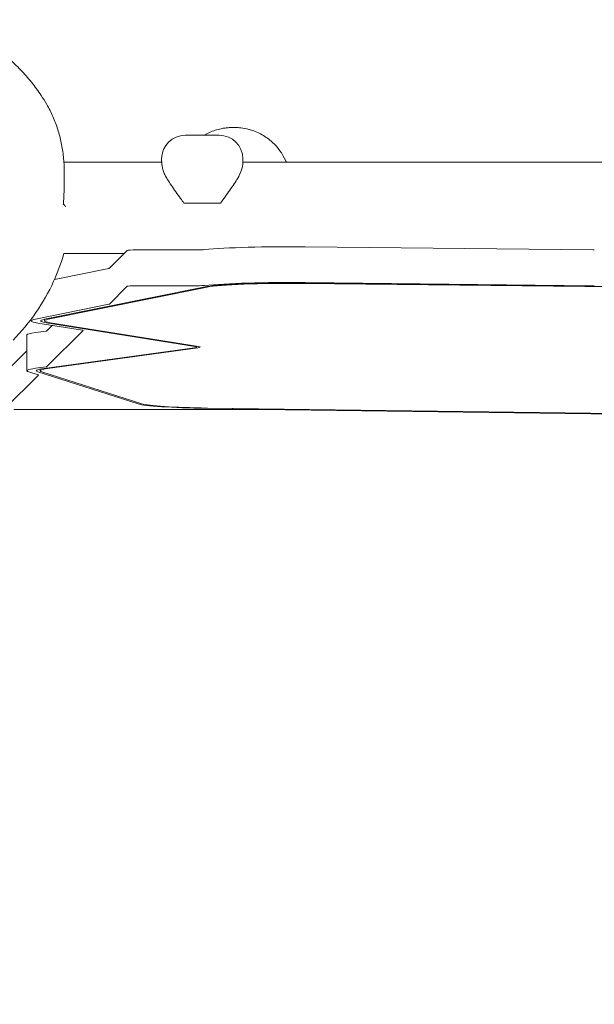
# Model space of a CAD drawing. Units: millimetres. Extents: x -8168 to 6695, y -13734 to 4613.
# Drawn here: x -5518 to -5214, y -9015 to -8493 of the extents above; entities that cross this region are included whole.
import ezdxf

# ---------------------------------------------------------------- set-up
doc = ezdxf.new("R2010")
doc.units = ezdxf.units.MM
doc.header["$PDMODE"] = 34
doc.header["$PDSIZE"] = 5
doc.layers.add('BEM_SI-EN1176', color=7, linetype='Continuous', lineweight=15)
doc.styles.get("Standard").update_dxf_attribs({"font": 'arial.ttf'})
doc.dimstyles.new('Europa 1-100', dxfattribs={"dimscale": 100, "dimtxt": 2, "dimasz": 2, "dimexe": 0.6, "dimexo": 1, "dimgap": 2, "dimtad": 0, "dimlfac": 0.001, "dimzin": 0, "dimtxsty": 'Standard', "dimcen": 0, "dimadec": 0, "dimazin": 0, "dimtfac": 1, "dimtofl": 0, "dimtmove": 0, "dimatfit": 3, "dimfxl": 1, "dimfxlon": 1, "dimtolj": 1, "dimtzin": 0, "dimlwd": -1, "dimlwe": -1, "dimarcsym": 0})

# ---------------------------------------------------------------- blocks, each defined once
blk = doc.blocks.new('*D0')
at = {"layer": 'BEM_SI-EN1176', "color": 0, "transparency": 16777216}
for p, q in [((-7279.54, -13482.48), (-7279.54, -13642.48)), ((6695.3, -13482.48), (6695.3, -13642.48)), ((-7079.54, -13582.48), (-933.87, -13582.48)), ((6495.3, -13582.48), (349.63, -13582.48))]:
    blk.add_line(p, q, dxfattribs=at)
for points in [[(-7079.54, -13549.15), (-7079.54, -13615.81), (-7279.54, -13582.48)], [(6495.3, -13549.15), (6495.3, -13615.81), (6695.3, -13582.48)]]:
    blk.add_solid(points, dxfattribs=at)
at = {"layer": 'Defpoints', "color": 0, "transparency": 16777216}
for p in [(6695.3, -2312.7), (-7279.54, -8646.14), (6695.3, -13582.48)]:
    blk.add_point(p, dxfattribs=at)
at = {"layer": 'BEM_SI-EN1176', "color": 0, "transparency": 16777216, "insert": (-292.12, -13582.48), "char_height": 200, "attachment_point": 5}
blk.add_mtext('\\A1;13,97m', dxfattribs=at)
blk = doc.blocks.new('*D1')
at = {"layer": 'BEM_SI-EN1176', "color": 0, "transparency": 16777216}
for p, q in [((4709.49, -13022.25), (4709.49, -13182.25)), ((-5760.51, -13022.87), (-5760.51, -13182.25)), ((-5560.51, -13122.25), (-1167.26, -13122.25)), ((4509.49, -13122.25), (116.23, -13122.25))]:
    blk.add_line(p, q, dxfattribs=at)
for points in [[(-5560.51, -13088.91), (-5560.51, -13155.58), (-5760.51, -13122.25)], [(4509.49, -13088.91), (4509.49, -13155.58), (4709.49, -13122.25)]]:
    blk.add_solid(points, dxfattribs=at)
at = {"layer": 'Defpoints', "color": 0, "transparency": 16777216}
for p in [(4709.49, -2287.7, 0), (-5760.51, -8655.19, 400.98), (4709.49, -13122.25)]:
    blk.add_point(p, dxfattribs=at)
at = {"layer": 'BEM_SI-EN1176', "color": 0, "transparency": 16777216, "insert": (-525.51, -13122.25), "char_height": 200, "attachment_point": 5}
blk.add_mtext('\\A1;10,47m', dxfattribs=at)
blk = doc.blocks.new('*D2')
at = {"layer": 'BEM_SI-EN1176', "color": 0, "transparency": 16777216}
for p, q in [((-7936.44, 4612.89), (-8096.44, 4612.89)), ((-8036.44, 4412.89), (-8036.44, -3467.31)), ((-8036.44, -12631), (-8036.44, -4750.8)), ((-7936.44, -12831), (-8096.44, -12831))]:
    blk.add_line(p, q, dxfattribs=at)
for points in [[(-8069.78, 4412.89), (-8003.11, 4412.89), (-8036.44, 4612.89)], [(-8069.78, -12631), (-8003.11, -12631), (-8036.44, -12831)]]:
    blk.add_solid(points, dxfattribs=at)
at = {"layer": 'Defpoints', "color": 0, "transparency": 16777216}
for p in [(-8036.44, 4612.89), (-839.07, 4612.89, 0), (-3677.84, -12831, 0)]:
    blk.add_point(p, dxfattribs=at)
at = {"layer": 'BEM_SI-EN1176', "color": 0, "transparency": 16777216, "insert": (-8036.44, -4109.05), "char_height": 200, "attachment_point": 5, "rotation": 90}
blk.add_mtext('\\A1;17,44m', dxfattribs=at)
blk = doc.blocks.new('*D3')
at = {"layer": 'BEM_SI-EN1176', "color": 0, "transparency": 16777216}
for p, q in [((-7458.75, 2610.08), (-7618.75, 2610.08)), ((-7558.75, 2410.08), (-7558.75, -3707.88)), ((-7558.75, -10645.18), (-7558.75, -4991.38)), ((-7458.75, -10845.18), (-7618.75, -10845.18))]:
    blk.add_line(p, q, dxfattribs=at)
for points in [[(-7592.08, 2410.08), (-7525.41, 2410.08), (-7558.75, 2610.08)], [(-7592.08, -10645.18), (-7525.41, -10645.18), (-7558.75, -10845.18)]]:
    blk.add_solid(points, dxfattribs=at)
at = {"layer": 'Defpoints', "color": 0, "transparency": 16777216}
for p in [(-7558.75, 2610.08), (-304.07, 2610.08, 9.45), (-3172.84, -10845.18, 0.01)]:
    blk.add_point(p, dxfattribs=at)
at = {"layer": 'BEM_SI-EN1176', "color": 0, "transparency": 16777216, "insert": (-7558.75, -4349.63), "char_height": 200, "attachment_point": 5, "rotation": 90}
blk.add_mtext('\\A1;13,46m', dxfattribs=at)

msp = doc.modelspace()

# ---------------------------------------------------------------- linework, layer by layer
at = {"color": 0, "linetype": 'Continuous', "lineweight": 0}
for p, q in [((-5412.368, -8554.463, 0), (-5430.368, -8554.463, 0)), ((-5494.636, -8568.786, 0), (-5442.827, -8568.786, 0)), ((-5442.868, -8566.963, 0), (-5442.868, -8567.619, 0)), ((-5442.868, -8568.358, 0), (-5442.868, -8567.619, 0)), ((-5399.868, -8569.217, 0), (-5399.868, -8566.963, 0)), ((-5399.868, -8568.786, 0), (-4340.349, -8568.786, 0)), ((-5431.082, -8590.426, 0), (-5411.654, -8590.426, 0)), ((-5412.368, -8590.425, 0), (-5430.368, -8590.425, 0)), ((-5494.596, -8617.086, 0), (-5462.734, -8617.086, 0)), ((-5462.689, -8617.041, 0), (-5470.555, -8624.907, 0)), ((-5461.129, -8615.481, 0), (-5462.687, -8617.039, 0)), ((-5424.251, -8615.191, 0), (-5456.138, -8615.191, 0)), ((-5214.539, -8615.187, 0), (-5366.785, -8613.558, 0)), ((-5470.763, -8624.978, 0), (-5499.63, -8630.828, 0)), ((-5499.551, -8630.65, 0), (-5498.752, -8630.65, 0)), ((-4938.16, -8637.545, 0), (-5367.979, -8632.948, 0)), ((-4937.819, -8637.423, 0), (-5367.638, -8632.826, 0)), ((-5366.785, -8632.522, 0), (-5214.539, -8634.15, 0)), ((-5420.618, -8634.84, 0), (-5504.885, -8651.916, 0)), ((-5418.705, -8634.876, 0), (-5502.972, -8651.952, 0)), ((-5470.555, -8643.871, 0), (-5461.129, -8634.445, 0)), ((-5456.138, -8634.155, 0), (-5424.251, -8634.155, 0)), ((-5509.668, -8651.826, 0), (-5470.763, -8643.942, 0)), ((-5511.926, -8652.762, 0), (-5511.926, -8651.76, 0)), ((-5484.839, -8657.7, 0), (-5508.449, -8653.916, 0)), ((-5504.926, -8651.924, 0), (-5504.926, -8652.762, 0)), ((-5503.784, -8653.805, 0), (-5425.236, -8666.393, 0)), ((-5501.918, -8653.76, 0), (-5423.37, -8666.349, 0)), ((-5504.104, -8658.137, 0), (-5509.684, -8658.907, 0)), ((-5500.791, -8655.143, 0), (-5503.678, -8658.03, 0)), ((-5503.678, -8676.993, 0), (-5484.514, -8657.83, 0)), ((-5514.22, -8679.182, 0), (-5514.22, -8660.218, 0)), ((-5514.22, -8668.571, 0), (-5524.551, -8678.903, 0)), ((-5425.501, -8667.01, 0), (-5505.12, -8677.996, 0)), ((-5423.675, -8667.06, 0), (-5503.295, -8678.047, 0)), ((-5424.367, -8666.189, 0), (-5424.367, -8666.682, 0)), ((-5508.246, -8681.404, 0), (-5513.282, -8679.789, 0)), ((-5509.684, -8677.87, 0), (-5504.104, -8677.1, 0)), ((-5508.372, -8679.73, 0), (-5455.333, -8696.744, 0)), ((-5507.22, -8678.344, 0), (-5507.22, -8679.182, 0)), ((-5506.408, -8679.707, 0), (-5453.369, -8696.721, 0)), ((-5526.073, -8699.389, 0), (-5508.166, -8681.481, 0)), ((-5391.778, -8699.716, 0), (-5521.082, -8699.716, 0)), ((-5419.029, -8699.033, 0), (-5080.615, -8703.511, 0)), ((-5418.61, -8698.912, 0), (-5080.196, -8703.39, 0)), ((-5081.663, -8703.813, 0), (-5390.73, -8699.723, 0))]:
    msp.add_line(p, q, dxfattribs=at)
for centre, start, end in [((-5430.368, -8566.963, 0), 90, 180), ((-5412.368, -8566.963, 0), 0, 90)]:
    msp.add_arc(centre, 12.5, start, end, dxfattribs=at)
for centre, major_axis, start_param, end_param in [((-5430.368, -8591.197, 0), (-12.5, 0), -1.5707963, -1.5136338), ((-5412.368, -8591.197, 0), (-12.5, 0), -1.6279589, -1.5707963), ((-5456.138, -8615.5, 0), (-5, 0), -1.5707963, -0.0616677), ((-5375.659, -8616.722, 0), (-52, 0), -1.7422875, -0.5500612), ((-5375.659, -8635.686, 0), (-47, 0), -1.7422875, -0.2957748), ((-5375.659, -8635.686, 0), (-45, 0), -1.7422875, -0.2957748), ((-5424.251, -8633.846, 0), (5, 0), -1.5707963, -0.5500612), ((-5213.686, -8633.846, 0), (5, 0), -1.7422875, -1.5707963), ((-5475.546, -8643.852, 0), (5, 0), -0.2957748, -0.0616677), ((-5459.926, -8652.762, 0), (-47, 0), -0.2957748, 0.3677451), ((-5459.926, -8652.762, 0), (-45, 0), -0.2957748, 0.3677451), ((-5462.22, -8660.218, 0), (-52, 0), -0.4207444, 0), ((-5489.505, -8657.811, 0), (5, 0), -0.0616677, 0.3677451), ((-5462.22, -8679.182, 0), (-47, 0), -0.4207444, 0.1901632), ((-5462.22, -8679.182, 0), (-45, 0), -0.4207444, 0.1901632), ((-5508.668, -8676.974, 0), (5, 0), -0.4207444, -0.0616677), ((-5513.156, -8681.462, 0), (5, 0), -0.0616677, 0.1901632), ((-5409.181, -8696.195, 0), (-47, 0), 0.1901632, 1.3596865), ((-5409.181, -8696.195, 0), (-45, 0), 0.1901632, 1.3596865), ((-5391.778, -8700.025, 0), (-5, 0), -1.7819062, -1.5707963)]:
    msp.add_ellipse(centre, major_axis=major_axis, ratio=0.0617458, start_param=start_param, end_param=end_param, dxfattribs=at)
at = {"color": 0, "linetype": 'Continuous', "lineweight": 0, "extrusion": (3.95723e-16, -5.552e-16, -1)}
msp.add_ellipse((-5424.251, -8614.882, 0), major_axis=(-5, 0), ratio=0.0617458, start_param=-2.5915314, end_param=-1.5707963, dxfattribs=at)
at = {"color": 0, "linetype": 'Continuous', "lineweight": 0, "extrusion": (4.4446e-16, -2.62243e-27, -1)}
msp.add_ellipse((-5213.686, -8614.882, 0), major_axis=(-5, 0), ratio=0.0617458, start_param=-1.5707963, end_param=-1.3993051, dxfattribs=at)
at = {"color": 0, "linetype": 'Continuous', "lineweight": 0, "extrusion": (4.43245e-16, -4.43247e-16, -1)}
for centre, major_axis, end_param in [((-5475.546, -8624.888, 0), (5, 0), 0.2957748), ((-5456.138, -8634.464, 0), (-5, 0), 1.5707963), ((-5508.668, -8658.011, 0), (5, 0), 0.4207444)]:
    msp.add_ellipse(centre, major_axis=major_axis, ratio=0.0617458, start_param=0.0616677, end_param=end_param, dxfattribs=at)
at = {"color": 0, "linetype": 'Continuous', "lineweight": 0, "extrusion": (4.92318e-16, 3.02663e-16, -1)}
msp.add_ellipse((-5375.659, -8635.686, 0), major_axis=(52, 0), ratio=0.0617458, start_param=-2.5915314, end_param=-1.3993051, dxfattribs=at)
at = {"color": 0, "linetype": 'Continuous', "lineweight": 0, "extrusion": (4.31646e-16, 3.21761e-16, -1)}
for centre, major_axis, end_param in [((-5459.926, -8652.762, 0), (-52, 0), 0.2957748), ((-5437.367, -8666.682, 0), (13, 0), 0.4207444)]:
    msp.add_ellipse(centre, major_axis=major_axis, ratio=0.0617458, start_param=-0.3677451, end_param=end_param, dxfattribs=at)
at = {"color": 0, "linetype": 'Continuous', "lineweight": 0, "extrusion": (4.29346e-16, 6.23618e-16, -1)}
msp.add_ellipse((-5437.367, -8666.682, 0), major_axis=(15, 0), ratio=0.0617458, start_param=-0.3677451, end_param=0.4207444, dxfattribs=at)
at = {"color": 0, "linetype": 'Continuous', "lineweight": 0, "extrusion": (4.61912e-16, -8.13631e-16, -1)}
msp.add_ellipse((-5462.22, -8679.182, 0), major_axis=(-52, 0), ratio=0.0617458, start_param=-0.1901632, end_param=0.4207444, dxfattribs=at)
at = {"color": 0, "linetype": 'Continuous', "lineweight": 0}
for points, knots in [([(-5538.208, -8503.708, 0), (-5535.68, -8505.18, 0), (-5533.216, -8506.769, 0), (-5528.455, -8510.16, 0), (-5526.152, -8511.964, 0), (-5521.731, -8515.769, 0), (-5519.608, -8517.773, 0), (-5515.56, -8521.96, 0), (-5513.631, -8524.148, 0), (-5509.985, -8528.687, 0), (-5508.264, -8531.042, 0), (-5505.627, -8535.019, 0), (-5504.644, -8536.601, 0), (-5503.708, -8538.209, 0)], [0, 0, 0, 0, 8.776663, 8.776663, 17.5349563, 17.5349563, 26.2750408, 26.2750408, 35.0068359, 35.0068359, 43.7404779, 43.7404779, 49.3226911, 49.3226911, 49.3226911, 49.3226911]), ([(-5494.441, -8573.576, 0), (-5494.472, -8571.012, 0), (-5494.619, -8568.472, 0), (-5495.147, -8563.459, 0), (-5495.529, -8560.987, 0), (-5496.529, -8556.131, 0), (-5497.148, -8553.748, 0), (-5498.622, -8549.093, 0), (-5499.477, -8546.821, 0), (-5501.419, -8542.41, 0), (-5502.507, -8540.271, 0), (-5503.708, -8538.209, 0)], [0, 0, 0, 0, 8.3982929, 8.3982929, 16.7965858, 16.7965858, 25.1948788, 25.1948788, 33.5931717, 33.5931717, 41.9914646, 41.9914646, 41.9914646, 41.9914646]), ([(-5420.31, -8554.463, 0), (-5419.392, -8553.922, 0), (-5418.444, -8553.431, 0), (-5416.517, -8552.562, 0), (-5415.539, -8552.181, 0), (-5413.506, -8551.515, 0), (-5412.461, -8551.239, 0), (-5410.68, -8550.871, 0), (-5409.955, -8550.749, 0), (-5408.514, -8550.558, 0), (-5407.8, -8550.488, 0), (-5406.765, -8550.419, 0), (-5406.446, -8550.403, 0), (-5405.862, -8550.38, 0), (-5405.597, -8550.373, 0), (-5405.161, -8550.367, 0), (-5404.99, -8550.365, 0), (-5404.649, -8550.365, 0), (-5404.48, -8550.366, 0), (-5404.06, -8550.372, 0), (-5403.809, -8550.378, 0), (-5402.706, -8550.418, 0), (-5401.854, -8550.48, 0), (-5399.514, -8550.743, 0), (-5398.04, -8551.014, 0), (-5396.398, -8551.451, 0), (-5396.203, -8551.505, 0), (-5395.122, -8551.818, 0), (-5394.245, -8552.118, 0), (-5392.106, -8552.967, 0), (-5390.861, -8553.564, 0), (-5387.695, -8555.366, 0), (-5385.859, -8556.707, 0), (-5381.275, -8560.926, 0), (-5378.918, -8564.163, 0), (-5377.09, -8568.097, 0), (-5376.938, -8568.44, 0), (-5376.792, -8568.786, 0)], [-74.9099222, -74.9099222, -74.9099222, -74.9099222, -71.7450883, -71.7450883, -68.636892, -68.636892, -65.388245, -65.388245, -63.1812998, -63.1812998, -61.0300844, -61.0300844, -60.0694227, -60.0694227, -59.2759733, -59.2759733, -58.7609865, -58.7609865, -58.2533431, -58.2533431, -57.500381, -57.500381, -54.9434239, -54.9434239, -50.440988, -50.440988, -49.8310334, -49.8310334, -47.0606207, -47.0606207, -42.9294537, -42.9294537, -36.1402039, -36.1402039, -24.2582536, -24.2582536, -23.1314081, -23.1314081, -23.1314081, -23.1314081]), ([(-5442.868, -8567.619, 0), (-5442.868, -8567.62, 0), (-5442.868, -8567.622, 0), (-5442.868, -8567.827, 0), (-5442.863, -8568.138, 0), (-5442.841, -8568.549, 0)], [-8.7414061, -8.7414061, -8.7414061, -8.7414061, -8.7187637, -8.7187637, -5.0365991, -5.0365991, -5.0365991, -5.0365991]), ([(-5442.868, -8568.786, 0), (-5442.868, -8568.64, 0), (-5442.868, -8568.503, 0), (-5442.868, -8568.369, 0), (-5442.868, -8568.363, 0), (-5442.868, -8568.358, 0)], [2.7549051, 2.7549051, 2.7549051, 2.7549051, 4.1034344, 4.1034344, 4.1613745, 4.1613745, 4.1613745, 4.1613745]), ([(-5442.841, -8568.549, 0), (-5442.835, -8568.658, 0), (-5442.828, -8568.774, 0), (-5442.783, -8569.394, 0), (-5442.723, -8569.995, 0), (-5442.536, -8571.207, 0), (-5442.43, -8571.77, 0), (-5442.158, -8572.864, 0), (-5442.017, -8573.33, 0), (-5441.868, -8573.722, 0)], [-54.824238, -54.824238, -54.824238, -54.824238, -52.6483927, -52.6483927, -43.8418634, -43.8418634, -37.1949767, -37.1949767, -31.5465598, -31.5465598, -31.5465598, -31.5465598]), ([(-5399.868, -8569.217, 0), (-5399.868, -8569.687, 0), (-5399.925, -8570.362, 0), (-5400.396, -8572.53, 0), (-5400.95, -8574.147, 0), (-5402.124, -8576.485, 0), (-5402.472, -8577.109, 0), (-5402.853, -8577.721, 0)], [170.7916366, 170.7916366, 170.7916366, 170.7916366, 176.4191808, 176.4191808, 184.8645199, 184.8645199, 187.9323839, 187.9323839, 187.9323839, 187.9323839]), ([(-5494.897, -8590.971, 0), (-5494.814, -8589.756, 0), (-5494.744, -8588.547, 0), (-5494.625, -8586.144, 0), (-5494.576, -8584.951, 0), (-5494.5, -8582.588, 0), (-5494.472, -8581.418, 0), (-5494.435, -8579.11, 0), (-5494.426, -8577.972, 0), (-5494.422, -8575.738, 0), (-5494.429, -8574.642, 0), (-5494.441, -8573.576, 0)], [75.2852327, 75.2852327, 75.2852327, 75.2852327, 78.8928776, 78.8928776, 82.5005225, 82.5005225, 86.1081673, 86.1081673, 89.7158122, 89.7158122, 93.323457, 93.323457, 93.323457, 93.323457]), ([(-5439.883, -8577.721, 0), (-5440.295, -8577.059, 0), (-5440.668, -8576.383, 0), (-5441.337, -8575.027, 0), (-5441.626, -8574.359, 0), (-5441.868, -8573.722, 0)], [150.167486, 150.167486, 150.167486, 150.167486, 153.4726015, 153.4726015, 156.8362168, 156.8362168, 156.8362168, 156.8362168]), ([(-5431.082, -8590.426, 0), (-5431.66, -8589.62, 0), (-5432.252, -8588.796, 0), (-5433.688, -8586.793, 0), (-5434.535, -8585.607, 0), (-5436.179, -8583.277, 0), (-5436.977, -8582.132, 0), (-5438.463, -8579.938, 0), (-5439.153, -8578.89, 0), (-5439.803, -8577.85, 0), (-5439.843, -8577.786, 0), (-5439.883, -8577.721, 0)], [1.2139917, 1.2139917, 1.2139917, 1.2139917, 4.1304945, 4.1304945, 8.2609889, 8.2609889, 12.3914834, 12.3914834, 16.5219779, 16.5219779, 16.7949188, 16.7949188, 16.7949188, 16.7949188]), ([(-5402.853, -8577.721, 0), (-5402.893, -8577.786, 0), (-5402.933, -8577.85, 0), (-5403.583, -8578.89, 0), (-5404.273, -8579.938, 0), (-5405.759, -8582.132, 0), (-5406.557, -8583.277, 0), (-5408.201, -8585.607, 0), (-5409.048, -8586.793, 0), (-5410.484, -8588.796, 0), (-5411.076, -8589.62, 0), (-5411.654, -8590.426, 0)], [77.5097665, 77.5097665, 77.5097665, 77.5097665, 77.7827074, 77.7827074, 81.9132019, 81.9132019, 86.0436964, 86.0436964, 90.1741908, 90.1741908, 93.0906936, 93.0906936, 93.0906936, 93.0906936]), ([(-5521.518, -8662.934, 0), (-5512.634, -8653.886, 0), (-5505.36, -8643.354, 0), (-5497.892, -8627.046, 0), (-5496.058, -8622.118, 0), (-5494.596, -8617.086, 0)], [-114.1098149, -114.1098149, -114.1098149, -114.1098149, -76.1240435, -76.1240435, -60.367365, -60.367365, -60.367365, -60.367365])]:
    msp.add_open_spline(points, degree=3, knots=knots, dxfattribs=at)
for points in [[(-5495.076, -8590.791, 0), (-5494.603, -8591.264, 0), (-5494.167, -8591.701, 0), (-5493.767, -8592.1, 0)], [(-5493.683, -8592.184, 0), (-5493.711, -8592.157, 0), (-5493.739, -8592.128, 0), (-5493.767, -8592.1, 0)]]:
    msp.add_open_spline(points, degree=3, dxfattribs=at)

# ---------------------------------------------------------------- dimensions: what is measured, and where the dimension line sits
at = {"layer": 'BEM_SI-EN1176'}
for base, p1, p2, picture, middle in [((-8036.443, 4612.891), (-3677.842, -12830.996, 0), (-839.069, 4612.891, 0), '*D2', (-8036.443, -4109.052)), ((-7558.746, 2610.077), (-3172.842, -10845.178, 0.008), (-304.069, 2610.077, 9.446), '*D3', (-7558.746, -4349.63))]:
    dim = msp.add_linear_dim(base=base, p1=p1, p2=p2, angle=90, dimstyle='Europa 1-100', override={"dimpost": 'm'}, dxfattribs=at)
    dim.commit()
    dim.dimension.update_dxf_attribs({"geometry": picture, "text_midpoint": middle, "dimtype": 160})
dim = msp.add_linear_dim(base=(4709.487, -13122.247), p1=(-5760.513, -8655.189, 400.983), p2=(4709.487, -2287.705, 0), dimstyle='Europa 1-100', override={"dimpost": 'm'}, dxfattribs=at)
dim.commit()
dim.dimension.update_dxf_attribs({"geometry": '*D1', "text_midpoint": (-525.513, -13122.247)})
dim = msp.add_linear_dim(base=(6695.304, -13582.48), p1=(-7279.545, -8646.139), p2=(6695.304, -2312.705), dimstyle='Europa 1-100', override={"dimpost": 'm'}, dxfattribs=at)
dim.commit()
dim.dimension.update_dxf_attribs({"geometry": '*D0', "text_midpoint": (-292.12, -13582.48), "dimtype": 160})

doc.saveas('drawing.dxf')
